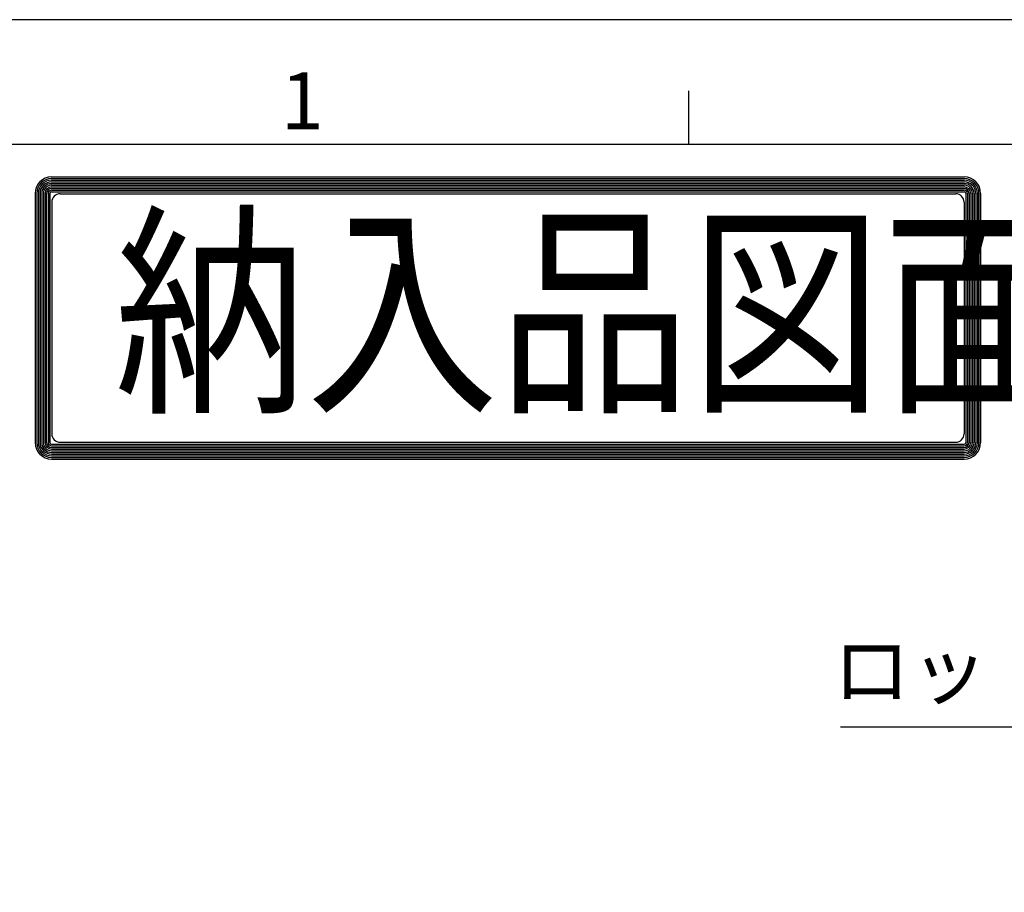
# Model space of a CAD drawing. Extents: x 0 to 626, y 0 to 458.
# Drawn here: x 187 to 243, y 404 to 453 of the extents above; entities that cross this region are included whole.
import ezdxf

# ---------------------------------------------------------------- set-up
doc = ezdxf.new("R2010")
doc.units = 0
for name, color, linetype in [('AM_0', 7, 'CONTINUOUS'), ('AM_5', 3, 'CONTINUOUS'), ('AM_BOR', 7, 'CONTINUOUS')]:
    doc.layers.add(name, color=color, linetype=linetype)
doc.styles.get("Standard").update_dxf_attribs({"font": 'isocp.shx', "bigfont": 'EXTFONT.SHX'})

# ---------------------------------------------------------------- blocks, each defined once
blk = doc.blocks.new('KY_A3_1')
at = {"layer": 'AM_BOR', "linetype": 'CONTINUOUS'}
blk.add_line((420, 297), (0, 297), dxfattribs=at)
at = {"layer": 'AM_BOR', "color": 5, "linetype": 'CONTINUOUS'}
for p, q in [((68.667, 290), (68.667, 293)), ((26, 290), (410, 290))]:
    blk.add_line(p, q, dxfattribs=at)
at = {"layer": 'AM_BOR', "color": 7, "linetype": 'CONTINUOUS'}
for p, q in [((32.82, 288.159), (84.156, 288.159)), ((32.82, 288.065), (84.156, 288.065)), ((32.82, 287.972), (84.156, 287.972)), ((32.82, 287.879), (84.156, 287.879)), ((32.82, 287.785), (84.156, 287.785)), ((32.82, 287.692), (84.156, 287.692)), ((32.82, 287.599), (84.156, 287.599)), ((31.887, 287.225), (31.887, 273.214)), ((31.98, 287.225), (31.98, 273.214)), ((32.074, 287.225), (32.074, 273.214)), ((32.167, 287.225), (32.167, 273.214)), ((32.26, 287.225), (32.26, 273.214)), ((32.354, 287.225), (32.354, 273.214)), ((32.447, 287.225), (32.447, 273.214)), ((32.54, 287.225), (32.54, 273.214)), ((32.634, 287.225), (32.634, 273.214)), ((32.727, 287.225), (32.727, 273.214)), ((32.82, 287.505), (84.156, 287.505)), ((32.82, 287.412), (84.156, 287.412)), ((32.82, 287.319), (84.156, 287.319)), ((33.293, 287.209), (83.69, 287.209)), ((84.249, 287.225), (84.249, 273.214)), ((84.343, 287.225), (84.343, 273.214)), ((84.436, 287.225), (84.436, 273.214)), ((84.529, 287.225), (84.529, 273.214)), ((84.623, 287.225), (84.623, 273.214)), ((84.716, 287.225), (84.716, 273.214)), ((84.809, 287.225), (84.809, 273.214)), ((84.903, 287.225), (84.903, 273.214)), ((84.996, 287.225), (84.996, 273.214)), ((85.089, 287.225), (85.089, 273.214)), ((32.826, 286.743), (32.826, 273.696)), ((84.157, 286.743), (84.157, 273.696)), ((32.82, 273.12), (84.156, 273.12)), ((33.293, 273.229), (83.69, 273.229)), ((32.82, 273.027), (84.156, 273.027)), ((32.82, 272.934), (84.156, 272.934)), ((32.82, 272.84), (84.156, 272.84)), ((32.82, 272.747), (84.156, 272.747)), ((32.82, 272.654), (84.156, 272.654)), ((32.82, 272.56), (84.156, 272.56)), ((32.82, 272.467), (84.156, 272.467)), ((32.82, 272.374), (84.156, 272.374)), ((32.82, 272.28), (84.156, 272.28))]:
    blk.add_line(p, q, dxfattribs=at)
for centre, radius, start, end in [((32.82, 287.225), 0.933, 90, 180), ((84.156, 287.225), 0.933, 0, 90), ((32.82, 287.225), 0.84, 90, 180), ((32.82, 287.225), 0.747, 90, 180), ((32.82, 287.225), 0.653, 90, 180), ((32.82, 287.225), 0.56, 90, 180), ((32.82, 287.225), 0.467, 90, 180), ((32.82, 287.225), 0.373, 90, 180), ((84.156, 287.225), 0.84, 0, 90), ((84.156, 287.225), 0.747, 0, 90), ((84.156, 287.225), 0.653, 0, 90), ((84.156, 287.225), 0.56, 0, 90), ((84.156, 287.225), 0.467, 0, 90), ((84.156, 287.225), 0.373, 0, 90), ((32.82, 287.225), 0.28, 90, 180), ((32.82, 287.225), 0.187, 90, 180), ((32.82, 287.225), 0.0933, 90, 180), ((33.293, 286.743), 0.467, 90, 180), ((83.69, 286.743), 0.467, 0, 90), ((84.156, 287.225), 0.28, 0, 90), ((84.156, 287.225), 0.187, 0, 90), ((84.156, 287.225), 0.0933, 0, 90), ((33.293, 273.696), 0.467, 180, 270), ((83.69, 273.696), 0.467, 270, 0), ((32.82, 273.214), 0.933, 180, 270), ((32.82, 273.214), 0.84, 180, 270), ((32.82, 273.214), 0.747, 180, 270), ((32.82, 273.214), 0.653, 180, 270), ((32.82, 273.214), 0.56, 180, 270), ((32.82, 273.214), 0.467, 180, 270), ((32.82, 273.214), 0.373, 180, 270), ((32.82, 273.214), 0.28, 180, 270), ((32.82, 273.214), 0.187, 180, 270), ((32.82, 273.214), 0.0933, 180, 270), ((84.156, 273.214), 0.933, 270, 0), ((84.156, 273.214), 0.84, 270, 0), ((84.156, 273.214), 0.747, 270, 0), ((84.156, 273.214), 0.653, 270, 0), ((84.156, 273.214), 0.56, 270, 0), ((84.156, 273.214), 0.467, 270, 0), ((84.156, 273.214), 0.373, 270, 0), ((84.156, 273.214), 0.28, 270, 0), ((84.156, 273.214), 0.187, 270, 0), ((84.156, 273.214), 0.0933, 270, 0)]:
    blk.add_arc(centre, radius, start, end, dxfattribs=at)
at = {"layer": 'AM_BOR', "color": 2, "linetype": 'CONTINUOUS'}
blk.add_text('1', height=3.2, dxfattribs=at).set_placement((45.71, 290.841))
at = {"layer": 'AM_BOR', "color": 7, "linetype": 'CONTINUOUS', "width": 0.84834}
blk.add_text('納入品図面', height=9.3333, dxfattribs=at).set_placement((36.345, 275.881))
blk = doc.blocks.new('*U103')
at = {"layer": 'AM_5', "color": 3}
blk.add_text('ロットNo.及びサイズ表示', height=3.2, dxfattribs=at).set_placement((232.982, 415.025))
blk = doc.blocks.new('*S48')
at = {"layer": 'AM_5', "color": 3}
for p, q in [((233.409, 413.425), (279.489, 413.425)), ((279.489, 413.425), (295.027, 392.698))]:
    blk.add_line(p, q, dxfattribs=at)
at = {"layer": 'AM_5', "color": 3, "linetype": 'CONTINUOUS'}
for p, q in [((296.527, 390.698), (295.563, 393.1)), ((294.491, 392.297), (296.527, 390.698)), ((295.027, 392.698), (296.527, 390.698))]:
    blk.add_line(p, q, dxfattribs=at)
at = {"layer": 'AM_0'}
blk.add_blockref('*U103', (0, 0), dxfattribs=at)

msp = doc.modelspace()

# ---------------------------------------------------------------- block references
at = {"layer": 'AM_0'}
msp.add_blockref('KY_A3_1', (156.208, 156.208), dxfattribs=at)
at = {"layer": 'AM_5'}
msp.add_blockref('*S48', (0, 0), dxfattribs=at)

doc.saveas('drawing.dxf')
